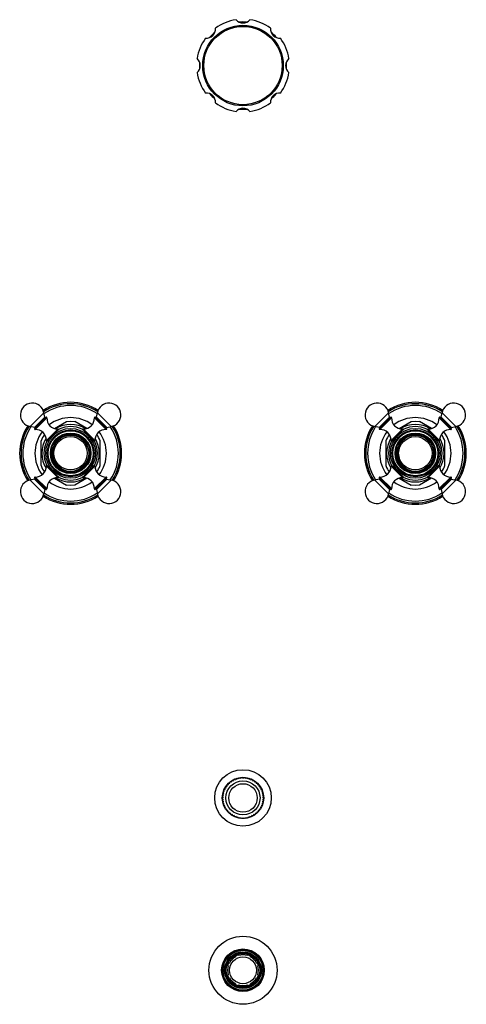
# Model space of a CAD drawing. Units: inches. Extents: x 5.9 to 16.2, y -3.9 to 18.9.
import ezdxf

# ---------------------------------------------------------------- set-up
doc = ezdxf.new("R2010")
doc.units = ezdxf.units.IN
doc.header["$LTSCALE"] = 1.21
doc.header["$MEASUREMENT"] = 0
doc.layers.get('0').update_dxf_attribs({"linetype": 'CONTINUOUS'})

msp = doc.modelspace()

# ---------------------------------------------------------------- linework, layer by layer
at = {"color": 9, "linetype": 'CONTINUOUS'}
for p, q in [((6.427, 9.783), (6.109, 9.465)), ((6.207, 9.447), (6.445, 9.685)), ((6.226, 9.396), (6.496, 9.666)), ((7.868, 9.396), (7.598, 9.666)), ((7.65, 9.685), (7.887, 9.447)), ((7.986, 9.465), (7.667, 9.783)), ((14.427, 9.783), (14.109, 9.465)), ((14.207, 9.447), (14.445, 9.685)), ((14.226, 9.396), (14.496, 9.666)), ((15.868, 9.396), (15.598, 9.666)), ((15.65, 9.685), (15.887, 9.447)), ((15.986, 9.465), (15.667, 9.783)), ((6.485, 9.143), (6.749, 9.407)), ((7.323, 9.398), (7.323, 9.398)), ((7.346, 9.407), (7.61, 9.143)), ((14.485, 9.143), (14.749, 9.407)), ((15.323, 9.398), (15.323, 9.398)), ((15.346, 9.407), (15.61, 9.143)), ((6.749, 8.282), (6.485, 8.546)), ((7.61, 8.546), (7.346, 8.282)), ((14.749, 8.282), (14.485, 8.546)), ((15.61, 8.546), (15.346, 8.282)), ((6.445, 8.005), (6.207, 8.242)), ((6.226, 8.294), (6.496, 8.024)), ((6.771, 8.291), (6.771, 8.291)), ((7.598, 8.024), (7.868, 8.294)), ((7.887, 8.242), (7.65, 8.005)), ((14.445, 8.005), (14.207, 8.242)), ((14.226, 8.294), (14.496, 8.024)), ((14.771, 8.291), (14.771, 8.291)), ((15.598, 8.024), (15.868, 8.294)), ((15.887, 8.242), (15.65, 8.005)), ((6.109, 8.225), (6.427, 7.906)), ((7.667, 7.906), (7.986, 8.225)), ((14.109, 8.225), (14.427, 7.906)), ((15.667, 7.906), (15.986, 8.225))]:
    msp.add_line(p, q, dxfattribs=at)
at = {"color": 7, "linetype": 'CONTINUOUS'}
for p, q in [((6.477, 9.682), (6.21, 9.415)), ((6.445, 9.685), (6.427, 9.783)), ((7.885, 9.415), (7.617, 9.682)), ((7.65, 9.685), (7.667, 9.783)), ((14.477, 9.682), (14.21, 9.415)), ((14.445, 9.685), (14.427, 9.783)), ((15.885, 9.415), (15.617, 9.682)), ((15.65, 9.685), (15.667, 9.783)), ((6.207, 9.447), (6.109, 9.465)), ((6.669, 9.42), (6.952, 9.584)), ((6.775, 9.4), (6.779, 9.403)), ((6.952, 9.584), (7.047, 9.59)), ((7.047, 9.59), (7.143, 9.584)), ((7.425, 9.42), (7.143, 9.584)), ((7.316, 9.403), (7.322, 9.398)), ((7.323, 9.397), (7.323, 9.398)), ((7.887, 9.447), (7.986, 9.465)), ((14.207, 9.447), (14.109, 9.465)), ((14.669, 9.42), (14.952, 9.584)), ((14.775, 9.4), (14.779, 9.403)), ((14.952, 9.584), (15.047, 9.59)), ((15.047, 9.59), (15.143, 9.584)), ((15.425, 9.42), (15.143, 9.584)), ((15.316, 9.403), (15.322, 9.398)), ((15.887, 9.447), (15.986, 9.465)), ((6.629, 9.264), (6.63, 9.265)), ((6.629, 9.263), (6.629, 9.264)), ((14.629, 9.264), (14.63, 9.265)), ((14.629, 9.263), (14.629, 9.264)), ((6.36, 8.558), (6.36, 9.132)), ((6.489, 9.113), (6.494, 9.12)), ((7.603, 9.117), (7.606, 9.113)), ((7.735, 8.558), (7.735, 9.132)), ((14.36, 9.132), (14.36, 8.558)), ((14.489, 9.113), (14.494, 9.12)), ((15.603, 9.117), (15.606, 9.113)), ((15.735, 8.558), (15.735, 9.132)), ((6.492, 8.573), (6.489, 8.576)), ((7.606, 8.576), (7.601, 8.57)), ((14.491, 8.573), (14.489, 8.576)), ((15.606, 8.576), (15.601, 8.57)), ((6.207, 8.242), (6.109, 8.225)), ((6.21, 8.275), (6.477, 8.007)), ((6.669, 8.269), (6.952, 8.106)), ((6.772, 8.292), (6.771, 8.291)), ((6.779, 8.286), (6.772, 8.291)), ((7.425, 8.269), (7.143, 8.106)), ((7.32, 8.289), (7.316, 8.286)), ((7.466, 8.425), (7.465, 8.424)), ((7.466, 8.426), (7.466, 8.425)), ((7.617, 8.007), (7.885, 8.275)), ((7.887, 8.242), (7.986, 8.225)), ((14.207, 8.242), (14.109, 8.225)), ((14.21, 8.275), (14.477, 8.007)), ((14.669, 8.269), (14.952, 8.106)), ((14.779, 8.286), (14.772, 8.291)), ((15.425, 8.269), (15.143, 8.106)), ((15.32, 8.289), (15.316, 8.286)), ((15.466, 8.425), (15.465, 8.424)), ((15.466, 8.426), (15.466, 8.425)), ((15.617, 8.007), (15.885, 8.275)), ((15.887, 8.242), (15.986, 8.225)), ((6.445, 8.005), (6.427, 7.906)), ((7.047, 8.1), (6.952, 8.106)), ((7.143, 8.106), (7.047, 8.1)), ((7.65, 8.005), (7.667, 7.906)), ((14.445, 8.005), (14.427, 7.906)), ((15.047, 8.1), (14.952, 8.106)), ((15.143, 8.106), (15.047, 8.1)), ((15.65, 8.005), (15.667, 7.906)), ((10.677, 1.142), (10.689, 1.156)), ((10.689, 1.156), (10.71, 1.157)), ((10.709, 1.178), (10.722, 1.191)), ((10.71, 1.157), (10.709, 1.178)), ((10.722, 1.191), (10.744, 1.19)), ((10.744, 1.19), (10.745, 1.211)), ((10.745, 1.211), (10.76, 1.223)), ((10.76, 1.223), (10.781, 1.219)), ((10.781, 1.219), (10.785, 1.24)), ((10.785, 1.24), (10.8, 1.25)), ((10.8, 1.25), (10.821, 1.245)), ((10.821, 1.245), (10.827, 1.265)), ((10.827, 1.265), (10.843, 1.274)), ((10.843, 1.274), (10.863, 1.266)), ((10.863, 1.266), (10.871, 1.286)), ((10.871, 1.286), (10.888, 1.292)), ((10.888, 1.292), (10.908, 1.282)), ((10.908, 1.282), (10.917, 1.302)), ((10.917, 1.302), (10.935, 1.306)), ((10.935, 1.306), (10.953, 1.294)), ((10.953, 1.294), (10.965, 1.312)), ((10.965, 1.312), (10.983, 1.315)), ((10.983, 1.315), (11, 1.302)), ((11, 1.302), (11.014, 1.318)), ((11.014, 1.318), (11.032, 1.319)), ((11.032, 1.319), (11.047, 1.304)), ((11.047, 1.304), (11.063, 1.319)), ((11.063, 1.319), (11.081, 1.318)), ((11.081, 1.318), (11.094, 1.302)), ((11.094, 1.302), (11.111, 1.315)), ((11.111, 1.315), (11.129, 1.313)), ((11.129, 1.313), (11.141, 1.294)), ((11.141, 1.294), (11.159, 1.306)), ((11.159, 1.306), (11.177, 1.302)), ((11.177, 1.302), (11.187, 1.282)), ((11.187, 1.282), (11.206, 1.292)), ((11.206, 1.292), (11.223, 1.286)), ((11.223, 1.286), (11.231, 1.266)), ((11.231, 1.266), (11.251, 1.274)), ((11.251, 1.274), (11.268, 1.265)), ((11.268, 1.265), (11.274, 1.245)), ((11.274, 1.245), (11.294, 1.25)), ((11.294, 1.25), (11.31, 1.241)), ((11.31, 1.241), (11.313, 1.219)), ((11.313, 1.219), (11.335, 1.223)), ((11.335, 1.223), (11.349, 1.211)), ((11.349, 1.211), (11.351, 1.19)), ((11.351, 1.19), (11.372, 1.191)), ((11.372, 1.191), (11.385, 1.178)), ((11.385, 1.178), (11.384, 1.157)), ((11.384, 1.157), (11.406, 1.156)), ((11.406, 1.156), (11.418, 1.142)), ((10.578, 0.921), (10.582, 0.939)), ((10.592, 0.904), (10.578, 0.921)), ((10.582, 0.939), (10.6, 0.95)), ((10.589, 0.968), (10.594, 0.986)), ((10.6, 0.95), (10.589, 0.968)), ((10.594, 0.986), (10.613, 0.996)), ((10.604, 1.015), (10.611, 1.032)), ((10.613, 0.996), (10.604, 1.015)), ((10.611, 1.032), (10.631, 1.039)), ((10.624, 1.06), (10.632, 1.076)), ((10.631, 1.039), (10.624, 1.06)), ((10.632, 1.076), (10.653, 1.081)), ((10.648, 1.102), (10.658, 1.117)), ((10.653, 1.081), (10.648, 1.102)), ((10.658, 1.117), (10.68, 1.12)), ((10.68, 1.12), (10.677, 1.142)), ((11.418, 1.142), (11.415, 1.121)), ((11.415, 1.121), (11.436, 1.118)), ((11.436, 1.118), (11.446, 1.102)), ((11.446, 1.102), (11.441, 1.081)), ((11.441, 1.081), (11.462, 1.076)), ((11.462, 1.076), (11.471, 1.06)), ((11.471, 1.06), (11.463, 1.04)), ((11.463, 1.04), (11.484, 1.032)), ((11.491, 1.015), (11.481, 0.996)), ((11.481, 0.996), (11.501, 0.986)), ((11.484, 1.032), (11.491, 1.015)), ((11.506, 0.969), (11.495, 0.95)), ((11.495, 0.95), (11.513, 0.939)), ((11.501, 0.986), (11.506, 0.969)), ((11.516, 0.921), (11.503, 0.904)), ((11.513, 0.939), (11.516, 0.921)), ((10.572, 0.842), (10.588, 0.856)), ((10.573, 0.823), (10.572, 0.842)), ((10.588, 0.856), (10.573, 0.872)), ((10.589, 0.809), (10.573, 0.823)), ((10.575, 0.89), (10.592, 0.904)), ((10.575, 0.793), (10.589, 0.809)), ((10.578, 0.774), (10.575, 0.793)), ((10.595, 0.762), (10.578, 0.774)), ((10.583, 0.744), (10.595, 0.762)), ((10.587, 0.727), (10.583, 0.744)), ((10.606, 0.716), (10.587, 0.727)), ((10.596, 0.697), (10.606, 0.716)), ((10.602, 0.68), (10.596, 0.697)), ((11.507, 0.727), (11.489, 0.716)), ((11.489, 0.716), (11.499, 0.697)), ((11.499, 0.697), (11.493, 0.68)), ((11.517, 0.775), (11.499, 0.762)), ((11.499, 0.762), (11.512, 0.745)), ((11.503, 0.904), (11.52, 0.891)), ((11.522, 0.823), (11.505, 0.809)), ((11.505, 0.809), (11.519, 0.793)), ((11.522, 0.872), (11.507, 0.857)), ((11.507, 0.857), (11.522, 0.842)), ((11.512, 0.745), (11.507, 0.727)), ((11.519, 0.793), (11.517, 0.775)), ((11.522, 0.842), (11.522, 0.823)), ((10.622, 0.671), (10.602, 0.68)), ((10.613, 0.652), (10.622, 0.671)), ((10.621, 0.635), (10.613, 0.652)), ((10.642, 0.629), (10.621, 0.635)), ((10.635, 0.608), (10.642, 0.629)), ((10.645, 0.592), (10.635, 0.608)), ((10.666, 0.588), (10.645, 0.592)), ((10.662, 0.567), (10.666, 0.588)), ((10.673, 0.552), (10.662, 0.567)), ((10.695, 0.55), (10.673, 0.552)), ((10.693, 0.529), (10.695, 0.55)), ((10.705, 0.515), (10.693, 0.529)), ((10.727, 0.516), (10.705, 0.515)), ((10.727, 0.494), (10.727, 0.516)), ((10.741, 0.482), (10.727, 0.494)), ((10.762, 0.484), (10.741, 0.482)), ((10.765, 0.463), (10.762, 0.484)), ((10.78, 0.452), (10.765, 0.463)), ((11.33, 0.463), (11.315, 0.452)), ((11.333, 0.484), (11.33, 0.463)), ((11.354, 0.482), (11.333, 0.484)), ((11.368, 0.494), (11.354, 0.482)), ((11.39, 0.515), (11.368, 0.516)), ((11.368, 0.516), (11.368, 0.494)), ((11.402, 0.529), (11.39, 0.515)), ((11.422, 0.552), (11.4, 0.55)), ((11.4, 0.55), (11.402, 0.529)), ((11.433, 0.567), (11.422, 0.552)), ((11.45, 0.592), (11.429, 0.588)), ((11.429, 0.588), (11.433, 0.567)), ((11.459, 0.608), (11.45, 0.592)), ((11.474, 0.635), (11.453, 0.629)), ((11.453, 0.629), (11.459, 0.608)), ((11.493, 0.68), (11.473, 0.672)), ((11.473, 0.672), (11.481, 0.652)), ((11.481, 0.652), (11.474, 0.635)), ((10.801, 0.457), (10.78, 0.452)), ((10.805, 0.436), (10.801, 0.457)), ((10.821, 0.427), (10.805, 0.436)), ((10.842, 0.434), (10.821, 0.427)), ((10.849, 0.413), (10.842, 0.434)), ((10.866, 0.406), (10.849, 0.413)), ((10.885, 0.415), (10.866, 0.406)), ((10.894, 0.395), (10.885, 0.415)), ((10.912, 0.389), (10.894, 0.395)), ((10.93, 0.4), (10.912, 0.389)), ((10.941, 0.382), (10.93, 0.4)), ((10.959, 0.378), (10.941, 0.382)), ((10.977, 0.391), (10.959, 0.378)), ((10.989, 0.373), (10.977, 0.391)), ((11.008, 0.371), (10.989, 0.373)), ((11.024, 0.386), (11.008, 0.371)), ((11.038, 0.37), (11.024, 0.386)), ((11.047, 0.37), (11.038, 0.37)), ((11.057, 0.37), (11.047, 0.37)), ((11.071, 0.386), (11.057, 0.37)), ((11.087, 0.371), (11.071, 0.386)), ((11.105, 0.373), (11.087, 0.371)), ((11.118, 0.391), (11.105, 0.373)), ((11.136, 0.378), (11.118, 0.391)), ((11.154, 0.382), (11.136, 0.378)), ((11.164, 0.4), (11.154, 0.382)), ((11.183, 0.389), (11.164, 0.4)), ((11.201, 0.395), (11.183, 0.389)), ((11.209, 0.415), (11.201, 0.395)), ((11.229, 0.406), (11.209, 0.415)), ((11.246, 0.413), (11.229, 0.406)), ((11.253, 0.434), (11.246, 0.413)), ((11.273, 0.427), (11.253, 0.434)), ((11.289, 0.436), (11.273, 0.427)), ((11.294, 0.457), (11.289, 0.436)), ((11.315, 0.452), (11.294, 0.457)), ((10.865, -2.813), (10.879, -2.84)), ((10.934, -2.785), (10.943, -2.813)), ((11.152, -2.813), (11.161, -2.785)), ((11.215, -2.84), (11.229, -2.813)), ((10.677, -3.042), (10.705, -3.051)), ((10.705, -2.973), (10.732, -2.988)), ((11.363, -2.988), (11.389, -2.973)), ((11.389, -3.051), (11.418, -3.042)), ((10.677, -3.269), (10.705, -3.26)), ((10.705, -3.337), (10.732, -3.323)), ((11.363, -3.323), (11.389, -3.337)), ((11.389, -3.26), (11.418, -3.269)), ((10.865, -3.497), (10.879, -3.471)), ((10.934, -3.526), (10.943, -3.497)), ((11.152, -3.497), (11.161, -3.526)), ((11.215, -3.471), (11.229, -3.497))]:
    msp.add_line(p, q, dxfattribs=at)
for centre, radius in [((11.047, 17.845), 0.935), ((7.047, 8.845), 0.543), ((15.047, 8.845), 0.543), ((7.047, 8.845), 0.427), ((7.047, 8.845), 0.42), ((15.047, 8.845), 0.427), ((15.047, 8.845), 0.42), ((11.047, 0.845), 0.656), ((11.047, 0.845), 0.331), ((11.047, -3.155), 0.79), ((11.047, -3.155), 0.495), ((11.047, -3.155), 0.47), ((11.047, -3.155), 0.463), ((11.047, -3.155), 0.396), ((11.047, -3.155), 0.395), ((11.047, -3.155), 0.388), ((11.047, -3.155), 0.312)]:
    msp.add_circle(centre, radius, dxfattribs=at)
at = {"color": 9, "linetype": 'CONTINUOUS'}
for centre, radius in [((11.047, 17.845), 0.909), ((7.047, 8.845), 0.578), ((15.047, 8.845), 0.578), ((7.047, 8.845), 0.522), ((7.047, 8.845), 0.471), ((7.047, 8.845), 0.455), ((7.047, 8.845), 0.387), ((15.047, 8.845), 0.522), ((15.047, 8.845), 0.471), ((15.047, 8.845), 0.455), ((15.047, 8.845), 0.387), ((11.047, 0.845), 0.48), ((11.047, 0.845), 0.395), ((11.047, -3.155), 0.49), ((11.047, -3.155), 0.427), ((11.047, -3.155), 0.418)]:
    msp.add_circle(centre, radius, dxfattribs=at)
at = {"color": 7, "linetype": 'CONTINUOUS'}
for centre, radius, start, end in [((11.047, 17.845), 1.077, 98.6026, 126.3974), ((11.047, 19.045), 0.21, 219.8708, 320.1292), ((11.047, 17.845), 1.012, 85.1721, 94.8526), ((11.047, 17.845), 1.077, 53.6026, 81.3974), ((10.199, 18.693), 0.21, 264.8708, 5.1292), ((11.047, 17.845), 1.012, 130.3945, 139.6156), ((11.896, 18.693), 0.21, 174.8708, 275.1292), ((11.047, 17.845), 1.012, 40.4228, 49.6385), ((11.047, 17.845), 1.077, 143.6026, 171.3974), ((11.047, 17.845), 1.077, 8.6026, 36.3974), ((9.847, 17.845), 0.21, 309.8708, 50.1292), ((11.047, 17.845), 1.012, 175.4754, 184.4864), ((12.247, 17.845), 0.21, 129.8708, 230.1292), ((11.047, 17.845), 1.012, 355.4754, 4.4864), ((11.047, 17.845), 1.077, 188.6026, 216.3974), ((11.047, 17.845), 1.077, 323.6026, 351.3974), ((10.199, 16.996), 0.21, 354.8708, 95.1292), ((11.047, 17.845), 1.012, 220.4228, 229.6385), ((11.896, 16.996), 0.21, 84.8708, 185.1292), ((11.047, 17.845), 1.012, 310.3945, 319.6156), ((11.047, 17.845), 1.077, 233.6026, 261.3974), ((11.047, 17.845), 1.077, 278.6026, 306.3974), ((11.047, 16.645), 0.21, 39.8708, 140.1292), ((11.047, 17.845), 1.012, 265.1721, 274.8526), ((6.156, 9.736), 0.275, 10, 260), ((7.047, 8.845), 1.183, 57.3754, 122.623), ((7.938, 9.736), 0.275, 280, 170), ((14.156, 9.736), 0.275, 10, 260), ((15.047, 8.845), 1.183, 57.3754, 122.623), ((15.938, 9.736), 0.275, 280, 170), ((6.46, 9.687), 0.016, 190, 315), ((6.48, 9.666), 0.016, 358.0261, 100.3765), ((6.746, 9.657), 0.25, 178.0261, 270.6301), ((7.348, 9.657), 0.25, 269.3699, 1.9739), ((7.614, 9.666), 0.016, 79.6235, 181.9739), ((7.634, 9.687), 0.016, 225, 350), ((14.46, 9.687), 0.016, 190, 315), ((14.48, 9.666), 0.016, 358.0261, 100.3765), ((14.746, 9.657), 0.25, 178.0261, 270.6301), ((15.348, 9.657), 0.25, 269.3699, 1.9739), ((15.614, 9.666), 0.016, 79.6235, 181.9739), ((15.634, 9.687), 0.016, 225, 350), ((7.047, 8.845), 1.183, 147.3728, 212.6281), ((6.205, 9.432), 0.016, 315, 80), ((6.226, 9.412), 0.016, 169.6235, 271.9739), ((6.235, 9.146), 0.25, 359.3699, 91.9739), ((8.746, 7.144), 2.996, 131.4523, 134.9389), ((7.047, 8.845), 0.666, 58.5169, 121.4732), ((6.749, 9.376), 0.031, 45, 90.6301), ((8.799, 7.086), 3.075, 131.1856, 131.4738), ((7.047, 8.845), 0.62, 64.3079, 115.6921), ((5.315, 7.109), 3.045, 48.5076, 48.7602), ((7.345, 9.376), 0.031, 89.3699, 135), ((5.35, 7.146), 2.994, 45.0185, 48.5307), ((7.86, 9.146), 0.25, 88.0261, 180.6301), ((7.869, 9.412), 0.016, 268.0261, 10.3765), ((7.89, 9.432), 0.016, 100, 225), ((7.047, 8.845), 1.183, 327.3728, 32.6281), ((15.047, 8.845), 1.183, 147.3728, 212.6281), ((14.205, 9.432), 0.016, 315, 80), ((14.226, 9.412), 0.016, 169.6235, 271.9739), ((14.235, 9.146), 0.25, 359.3699, 91.9739), ((16.746, 7.144), 2.996, 131.453, 134.9389), ((15.047, 8.845), 0.666, 58.5169, 121.4732), ((14.749, 9.376), 0.031, 45, 90.6301), ((16.809, 7.075), 3.09, 131.1869, 131.4741), ((15.047, 8.845), 0.62, 64.3079, 115.6921), ((13.296, 7.087), 3.073, 48.5959, 48.7585), ((15.345, 9.376), 0.031, 89.3699, 135), ((13.347, 7.143), 2.998, 45.0201, 48.6192), ((15.86, 9.146), 0.25, 88.0261, 180.6301), ((15.869, 9.412), 0.016, 268.0261, 10.3765), ((15.89, 9.432), 0.016, 100, 225), ((15.047, 8.845), 1.183, 327.3728, 32.6281), ((7.047, 8.845), 0.745, 144.0778, 157.3417), ((7.047, 8.845), 0.666, 148.4527, 211.5512), ((6.516, 9.143), 0.031, 179.3699, 225), ((8.747, 7.146), 2.995, 135.0198, 138.5505), ((5.346, 7.145), 2.998, 41.3809, 44.98), ((7.579, 9.143), 0.031, 315, 0.6301), ((7.047, 8.845), 0.666, 328.4527, 31.5512), ((7.047, 8.845), 0.745, 22.6583, 35.9386), ((15.047, 8.845), 0.745, 144.0778, 157.3417), ((15.047, 8.845), 0.666, 148.4527, 211.5512), ((14.516, 9.143), 0.031, 179.3699, 225), ((16.747, 7.146), 2.995, 135.0199, 138.5499), ((13.346, 7.144), 2.998, 41.3809, 44.9799), ((15.579, 9.143), 0.031, 315, 0.6301), ((15.047, 8.845), 0.666, 328.4527, 31.5512), ((15.047, 8.845), 0.745, 22.6583, 35.9386), ((7.047, 8.845), 0.62, 154.3079, 205.6921), ((8.78, 7.116), 3.04, 138.5275, 138.7618), ((7.047, 8.845), 0.42, 135, 315), ((5.268, 7.074), 3.102, 41.1732, 41.4035), ((7.047, 8.845), 0.62, 334.3079, 25.6921), ((15.047, 8.845), 0.62, 154.3079, 205.6921), ((16.791, 7.106), 3.055, 138.5271, 138.7609), ((15.047, 8.845), 0.42, 135, 315), ((13.273, 7.079), 3.095, 41.1725, 41.4035), ((15.047, 8.845), 0.62, 334.3079, 25.6921), ((6.235, 8.544), 0.25, 268.0261, 0.6301), ((7.047, 8.845), 0.745, 202.6583, 215.9386), ((6.516, 8.547), 0.031, 135, 180.6301), ((8.827, 10.615), 3.102, 221.1732, 221.4035), ((8.749, 10.545), 2.998, 221.3809, 224.98), ((5.347, 10.543), 2.995, 315.0198, 318.5505), ((5.315, 10.574), 3.04, 318.5275, 318.7618), ((7.579, 8.547), 0.031, 359.3699, 45), ((7.86, 8.544), 0.25, 179.3699, 271.9739), ((7.047, 8.845), 0.745, 324.0778, 337.3417), ((14.235, 8.544), 0.25, 268.0261, 0.6301), ((15.047, 8.845), 0.745, 202.6583, 215.9386), ((14.516, 8.547), 0.031, 135, 180.6301), ((16.821, 10.61), 3.095, 221.1725, 221.4035), ((16.749, 10.545), 2.998, 221.3809, 224.9799), ((13.347, 10.543), 2.995, 315.0199, 318.5499), ((13.304, 10.583), 3.055, 318.5271, 318.7609), ((15.579, 8.547), 0.031, 359.3699, 45), ((15.86, 8.544), 0.25, 179.3699, 271.9739), ((15.047, 8.845), 0.745, 324.0778, 337.3417), ((6.205, 8.258), 0.016, 280, 45), ((6.226, 8.278), 0.016, 88.0261, 190.3765), ((6.746, 8.032), 0.25, 89.3699, 181.9739), ((8.745, 10.544), 2.994, 225.0185, 228.5307), ((7.047, 8.845), 0.666, 238.5169, 301.4732), ((6.749, 8.313), 0.031, 269.3699, 315), ((8.779, 10.581), 3.045, 228.5076, 228.7602), ((7.047, 8.845), 0.62, 244.3079, 295.6921), ((5.295, 10.604), 3.075, 311.1856, 311.4738), ((7.345, 8.313), 0.031, 225, 270.6301), ((5.348, 10.545), 2.996, 311.4523, 314.9389), ((7.348, 8.032), 0.25, 358.0261, 90.6301), ((7.869, 8.278), 0.016, 349.6235, 91.9739), ((7.89, 8.258), 0.016, 135, 260), ((14.205, 8.258), 0.016, 280, 45), ((14.226, 8.278), 0.016, 88.0261, 190.3765), ((14.746, 8.032), 0.25, 89.3699, 181.9739), ((16.748, 10.546), 2.998, 225.0201, 228.6192), ((15.047, 8.845), 0.666, 238.5169, 301.4732), ((14.749, 8.313), 0.031, 269.3699, 315), ((16.799, 10.602), 3.073, 228.5959, 228.7585), ((15.047, 8.845), 0.62, 244.3079, 295.6921), ((13.285, 10.615), 3.09, 311.1869, 311.4741), ((15.345, 8.313), 0.031, 225, 270.6301), ((13.348, 10.545), 2.996, 311.453, 314.9389), ((15.348, 8.032), 0.25, 358.0261, 90.6301), ((15.869, 8.278), 0.016, 349.6235, 91.9739), ((15.89, 8.258), 0.016, 135, 260), ((6.156, 7.954), 0.275, 100, 350), ((6.46, 8.002), 0.016, 45, 170), ((6.48, 8.023), 0.016, 259.6235, 1.9739), ((7.614, 8.023), 0.016, 178.0261, 280.3765), ((7.634, 8.002), 0.016, 10, 135), ((7.938, 7.954), 0.275, 190, 80), ((14.156, 7.954), 0.275, 100, 350), ((14.46, 8.002), 0.016, 45, 170), ((14.48, 8.023), 0.016, 259.6235, 1.9739), ((15.614, 8.023), 0.016, 178.0261, 280.3765), ((15.634, 8.002), 0.016, 10, 135), ((15.938, 7.954), 0.275, 190, 80), ((7.047, 8.845), 1.183, 237.3754, 302.623), ((15.047, 8.845), 1.183, 237.3754, 302.623), ((11.047, 0.845), 0.469, 136.1549, 138.2616), ((11.047, 0.845), 0.469, 130.296, 132.281), ((11.047, 0.845), 0.469, 124.4459, 126.4177), ((11.047, 0.845), 0.469, 118.4779, 120.587), ((11.047, 0.845), 0.469, 112.5615, 114.5835), ((11.047, 0.845), 0.469, 106.7399, 108.6929), ((11.047, 0.845), 0.469, 100.796, 102.9169), ((11.047, 0.845), 0.469, 94.8204, 96.8903), ((11.047, 0.845), 0.469, 89.0273, 90.9737), ((11.047, 0.845), 0.469, 83.1294, 85.207), ((11.047, 0.845), 0.469, 77.0998, 79.223), ((11.047, 0.845), 0.469, 71.331, 73.2826), ((11.047, 0.845), 0.469, 65.4374, 67.4649), ((11.047, 0.845), 0.469, 59.4309, 61.5412), ((11.047, 0.845), 0.469, 53.6082, 55.5766), ((11.047, 0.845), 0.469, 47.7409, 49.7298), ((11.047, 0.845), 0.469, 41.7552, 43.8617), ((11.047, 0.845), 0.469, 165.7465, 167.693), ((11.047, 0.845), 0.469, 159.8426, 161.8842), ((11.047, 0.845), 0.469, 153.8272, 155.9388), ((11.047, 0.845), 0.469, 148.0239, 149.9837), ((11.047, 0.845), 0.469, 142.148, 144.1494), ((11.047, 0.845), 0.469, 35.8764, 37.871), ((11.047, 0.845), 0.469, 30.036, 32.0002), ((11.047, 0.845), 0.469, 24.0783, 26.1893), ((11.047, 0.845), 0.469, 18.1415, 20.1779), ((11.047, 0.845), 0.469, 12.3289, 14.2778), ((11.047, 0.845), 0.475, 174.4684, 176.6896), ((11.047, 0.845), 0.469, 177.5244, 179.6201), ((11.047, 0.845), 0.469, 183.4747, 185.4153), ((11.047, 0.845), 0.469, 171.5163, 173.6246), ((11.047, 0.845), 0.469, 189.2595, 191.3189), ((11.047, 0.845), 0.469, 195.2247, 197.3427), ((11.047, 0.845), 0.469, 342.675, 344.7943), ((11.047, 0.845), 0.469, 348.703, 350.7652), ((11.047, 0.845), 0.469, 6.3962, 8.5089), ((11.047, 0.845), 0.469, 354.6086, 356.5477), ((11.047, 0.845), 0.469, 0.4037, 2.498), ((11.047, 0.845), 0.475, 3.3324, 5.5536), ((11.047, 0.845), 0.469, 201.1743, 203.1288), ((11.047, 0.845), 0.469, 206.9989, 209.0148), ((11.047, 0.845), 0.469, 212.9041, 215.0125), ((11.047, 0.845), 0.469, 218.8767, 220.8522), ((11.047, 0.845), 0.469, 224.7321, 226.7129), ((11.047, 0.845), 0.469, 230.584, 232.6911), ((11.047, 0.845), 0.469, 307.3273, 309.4339), ((11.047, 0.845), 0.469, 313.3079, 315.2939), ((11.047, 0.845), 0.469, 319.1725, 321.1437), ((11.047, 0.845), 0.469, 325.0031, 327.112), ((11.047, 0.845), 0.469, 331.0043, 333.0271), ((11.047, 0.845), 0.469, 336.8953, 338.8465), ((11.047, 0.845), 0.469, 236.5796, 238.5851), ((11.047, 0.845), 0.469, 242.459, 244.418), ((11.047, 0.845), 0.469, 248.2554, 250.3706), ((11.047, 0.845), 0.469, 254.2728, 256.3234), ((11.047, 0.845), 0.469, 260.1797, 262.1273), ((11.047, 0.845), 0.469, 265.9592, 268.0561), ((11.047, 0.845), 0.469, 271.9634, 274.0686), ((11.047, 0.845), 0.469, 277.8955, 279.8439), ((11.047, 0.845), 0.469, 283.7034, 285.7471), ((11.047, 0.845), 0.469, 289.6483, 291.7618), ((11.047, 0.845), 0.469, 295.6047, 297.566), ((11.047, 0.845), 0.469, 301.4412, 303.4424), ((11.047, -3.155), 0.357, 118, 152), ((11.047, -3.155), 0.375, 107, 118), ((11.047, -3.155), 0.357, 73, 107), ((11.047, -3.155), 0.375, 62, 73), ((11.047, -3.155), 0.357, 28, 62), ((11.047, -3.155), 0.375, 152, 163), ((11.047, -3.155), 0.357, 163, 197), ((11.047, -3.155), 0.375, 17, 28), ((11.047, -3.155), 0.357, 343, 17), ((11.047, -3.155), 0.375, 197, 208), ((11.047, -3.155), 0.357, 208, 242), ((11.047, -3.155), 0.357, 298, 332), ((11.047, -3.155), 0.375, 332, 343), ((11.047, -3.155), 0.375, 242, 253), ((11.047, -3.155), 0.357, 253, 287), ((11.047, -3.155), 0.375, 287, 298)]:
    msp.add_arc(centre, radius, start, end, dxfattribs=at)
at = {"color": 9, "linetype": 'CONTINUOUS'}
for centre, radius, start, end in [((7.047, 8.845), 1.151, 56.9434, 123.0519), ((7.047, 8.845), 1.109, 56.1734, 123.8186), ((15.047, 8.845), 1.151, 56.9434, 123.0519), ((15.047, 8.845), 1.109, 56.1734, 123.8186), ((7.047, 8.845), 0.829, 52.9708, 127.0275), ((15.047, 8.845), 0.829, 52.9708, 127.0275), ((7.047, 8.845), 1.151, 146.9214, 213.0801), ((7.047, 8.845), 1.109, 146.1223, 213.878), ((7.047, 8.845), 1.109, 326.1223, 33.878), ((7.047, 8.845), 1.151, 326.9214, 33.0801), ((15.047, 8.845), 1.151, 146.9214, 213.0801), ((15.047, 8.845), 1.109, 146.1223, 213.878), ((15.047, 8.845), 1.109, 326.1223, 33.878), ((15.047, 8.845), 1.151, 326.9214, 33.0801), ((7.047, 8.845), 0.829, 142.9725, 217.0288), ((7.047, 8.845), 0.829, 322.9725, 37.0288), ((15.047, 8.845), 0.829, 142.9725, 217.0288), ((15.047, 8.845), 0.829, 322.9725, 37.0288), ((7.047, 8.845), 0.829, 232.9708, 307.0275), ((15.047, 8.845), 0.829, 232.9708, 307.0275), ((7.047, 8.845), 1.151, 236.9434, 303.0519), ((7.047, 8.845), 1.109, 236.1734, 303.8186), ((15.047, 8.845), 1.151, 236.9434, 303.0519), ((15.047, 8.845), 1.109, 236.1734, 303.8186)]:
    msp.add_arc(centre, radius, start, end, dxfattribs=at)

doc.saveas('drawing.dxf')
